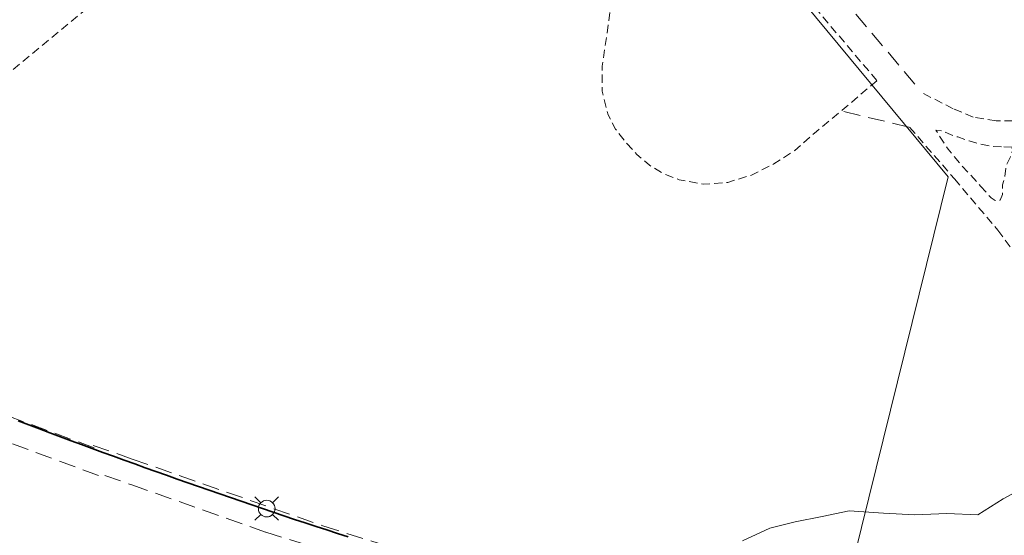
# Model space of a CAD drawing. Units: metres. Extents: x 148765 to 151392, y 6392050 to 6393351.
# Drawn here: x 149351 to 149410, y 6393141 to 6393172 of the extents above; entities that cross this region are included whole.
import ezdxf

# ---------------------------------------------------------------- set-up
doc = ezdxf.new("R2010")
doc.units = ezdxf.units.M
for name, pattern in [('BORDER', [0]), ('DASHED', [0.75, 0.5, -0.25]), ('DASHEDX2', [1.5, 1, -0.5])]:
    doc.linetypes.add(name, pattern=pattern)
for name, color, linetype, lineweight in [('PK_gangvag_gangcykel', 82, 'DASHEDX2', 9), ('PK_gangvag_gangpark', 82, 'DASHEDX2', 9), ('PK_hojdkurva_1m', 135, 'BORDER', 5), ('PK_planlinje_kantstod', 82, 'DASHED', 9), ('PK_planlinje_vagkant', 82, 'DASHED', 9), ('PK_punkt_belysningsstolpe', 20, 'BORDER', 9), ('PK_vag_kant', 20, 'DASHEDX2', 9), ('PK_vag_kantstod', 20, 'DASHEDX2', 9), ('VY_LM_fastighetsgrans', 214, 'Continuous', 20), ('VY_LM_kvarterstraktgrans', 212, 'Continuous', 35)]:
    doc.layers.add(name, color=color, linetype=linetype, lineweight=lineweight)

msp = doc.modelspace()

# ---------------------------------------------------------------- linework, layer by layer
at = {"layer": 'PK_gangvag_gangcykel', "color": 252, "elevation": 13.331, "flags": 128}
msp.add_lwpolyline([(149400.369, 6393166.311), (149404.471, 6393165.333)], dxfattribs=at)
at = {"layer": 'PK_gangvag_gangpark', "color": 252, "flags": 128}
for points, elevation in [([(149404.625, 6393167.954), (149399.627, 6393173.862), (149395.551, 6393178.658), (149393.734, 6393180.802), (149394.871, 6393181.762), (149400.438, 6393186.438)], 13.321), ([(149355.442, 6393146.176), (149346.425, 6393149.509), (149340.135, 6393151.963), (149334.733, 6393154.3), (149331.926, 6393155.874)], 13.1)]:
    msp.add_lwpolyline(points, dxfattribs=dict(at, elevation=elevation))
at = {"layer": 'PK_hojdkurva_1m', "color": 252, "elevation": 13}
msp.add_lwpolyline([(149410.83, 6393143.625), (149409.9, 6393143.115), (149408.4, 6393142.17), (149406.54, 6393142.245), (149404.62, 6393142.155), (149402.73, 6393142.26), (149400.69, 6393142.41), (149399.07, 6393142.065), (149397.45, 6393141.735), (149395.92, 6393141.36), (149394.3, 6393140.61)], dxfattribs=at)
at = {"layer": 'PK_planlinje_kantstod', "color": 252, "flags": 128}
for points, elevation in [([(149402.335, 6393168.171), (149398.315, 6393172.921), (149394.427, 6393177.507), (149391.206, 6393181.336), (149384.442, 6393189.405), (149380.901, 6393193.618), (149370.635, 6393205.929), (149364.851, 6393212.833), (149357.127, 6393222.053), (149349.617, 6393231.108), (149347.227, 6393233.991)], 13.291), ([(149374.736, 6393188.675), (149364.024, 6393179.905), (149350.096, 6393168.434), (149340.801, 6393160.805), (149337.765, 6393158.296), (149335.865, 6393159.282), (149332.34, 6393161.207), (149332.217, 6393161.243)], 13.203), ([(149402.338, 6393168.156), (149400.262, 6393166.394), (149398.716, 6393165.113), (149397.427, 6393163.981), (149396.168, 6393163.176), (149394.839, 6393162.508), (149393.412, 6393162.07), (149391.946, 6393161.963), (149390.487, 6393162.231), (149389.573, 6393162.578), (149388.719, 6393163.1), (149387.965, 6393163.749), (149387.288, 6393164.478), (149386.684, 6393165.258), (149386.244, 6393166.116), (149385.874, 6393167.542), (149385.879, 6393169.026), (149386.183, 6393171.002), (149386.371, 6393172.519), (149386.465, 6393173.51), (149386.463, 6393174.515), (149386.382, 6393175.044), (149386.181, 6393175.505), (149385.912, 6393175.948), (149385.587, 6393176.338), (149380.458, 6393182.491), (149376.583, 6393187.096), (149375.096, 6393188.888), (149374.994, 6393188.889)], 13.294)]:
    msp.add_lwpolyline(points, dxfattribs=dict(at, elevation=elevation))
at = {"layer": 'PK_planlinje_vagkant', "color": 252, "flags": 128}
for points, elevation in [([(149406.922, 6393166.482), (149405.139, 6393167.386)], 13.111), ([(149408.113, 6393165.97), (149406.922, 6393166.482)], 13.143), ([(149409.486, 6393165.757), (149408.113, 6393165.97)], 13.138), ([(149404.299, 6393165.374), (149406.989, 6393162.287)], 13.38), ([(149410.493, 6393165.765), (149409.486, 6393165.757)], 13.037), ([(149409.806, 6393164.198), (149409.208, 6393164.235), (149408.542, 6393164.367), (149407.864, 6393164.563), (149407.183, 6393164.791), (149406.754, 6393164.938), (149406.261, 6393165.15), (149405.878, 6393165.198), (149406.209, 6393164.658), (149406.608, 6393164.055), (149407.334, 6393163.182), (149408.555, 6393161.853)], 13.09), ([(149408.555, 6393161.853), (149409.196, 6393161.139), (149409.433, 6393160.993), (149409.733, 6393161.012), (149409.866, 6393161.347), (149409.865, 6393161.933), (149410.006, 6393162.405), (149410.095, 6393163.097), (149410.343, 6393163.6), (149410.472, 6393163.958), (149410.45, 6393164.181)], 13.074), ([(149410.45, 6393164.181), (149409.806, 6393164.198)], 13.085), ([(149406.989, 6393162.287), (149409.587, 6393159.203)], 13.207), ([(149409.587, 6393159.203), (149411.532, 6393156.599)], 12.879)]:
    msp.add_lwpolyline(points, dxfattribs=dict(at, elevation=elevation))
at = {"layer": 'PK_punkt_belysningsstolpe', "color": 252, "elevation": 13.335}
for points in [[(149365.429, 6393142.886), (149365.083, 6393143.232)], [(149366.137, 6393142.886), (149366.483, 6393143.232)], [(149365.429, 6393142.178), (149365.083, 6393141.832)], [(149366.137, 6393142.178), (149366.483, 6393141.832)]]:
    msp.add_lwpolyline(points, dxfattribs=at)
for points in [[(149365.783, 6393143.032, 0.198912), (149365.429, 6393142.886)], [(149365.283, 6393142.532, 0.198912), (149365.429, 6393142.178)], [(149366.283, 6393142.532, 0.198912), (149366.137, 6393142.886)], [(149365.783, 6393142.032, 0.198912), (149366.137, 6393142.178)]]:
    msp.add_lwpolyline(points, format="xyb", dxfattribs=at)
at = {"layer": 'PK_punkt_belysningsstolpe', "color": 252}
msp.add_circle((149365.783, 6393142.532, 13.335), 0.5, dxfattribs=at)
at = {"layer": 'PK_vag_kant', "color": 252, "flags": 128}
for points, elevation in [([(149355.386, 6393146.32), (149357.718, 6393145.503)], 13.234), ([(149357.718, 6393145.503), (149369.151, 6393141.5)], 13.139), ([(149369.151, 6393141.5), (149382.901, 6393137.181)], 13.008)]:
    msp.add_lwpolyline(points, dxfattribs=dict(at, elevation=elevation))
at = {"layer": 'PK_vag_kantstod', "color": 252, "flags": 128}
for points, elevation in [([(149332.212, 6393161.242), (149331.749, 6393160.063), (149331.482, 6393158.578), (149331.448, 6393157.788), (149331.558, 6393156.67), (149331.783, 6393155.813), (149332.355, 6393154.696), (149333.088, 6393153.875), (149333.804, 6393153.18), (149334.712, 6393152.671), (149340.106, 6393150.356), (149348.367, 6393147.209), (149356.149, 6393144.359)], 13.294), ([(149356.086, 6393144.521), (149357.702, 6393143.952)], 13.251), ([(149357.702, 6393143.952), (149365.723, 6393141.128)], 13.122), ([(149365.723, 6393141.128), (149383.844, 6393135.418)], 12.965)]:
    msp.add_lwpolyline(points, dxfattribs=dict(at, elevation=elevation))
at = {"layer": 'VY_LM_fastighetsgrans', "color": 252}
for points in [[(149391.392, 6393180.773), (149406.612, 6393162.396)], [(149399.268, 6393132.681), (149406.612, 6393162.396)]]:
    msp.add_lwpolyline(points, dxfattribs=at)
at = {"layer": 'VY_LM_kvarterstraktgrans', "color": 252}
msp.add_lwpolyline([(149350.899, 6393147.789), (149351.531, 6393147.549), (149352.164, 6393147.31), (149352.797, 6393147.073), (149353.43, 6393146.836), (149354.064, 6393146.601), (149354.698, 6393146.366), (149355.332, 6393146.133), (149355.967, 6393145.9), (149356.602, 6393145.669), (149357.238, 6393145.438), (149357.874, 6393145.209), (149358.51, 6393144.981), (149359.147, 6393144.753), (149359.784, 6393144.527), (149360.421, 6393144.302), (149361.059, 6393144.077), (149361.697, 6393143.854), (149362.336, 6393143.632), (149362.975, 6393143.411), (149363.614, 6393143.19), (149364.253, 6393142.971), (149364.893, 6393142.753), (149365.534, 6393142.536), (149366.174, 6393142.32), (149366.815, 6393142.105), (149367.456, 6393141.891), (149368.098, 6393141.678), (149368.74, 6393141.466), (149369.382, 6393141.255), (149370.025, 6393141.045), (149370.668, 6393140.837)], dxfattribs=at)

doc.saveas('drawing.dxf')
